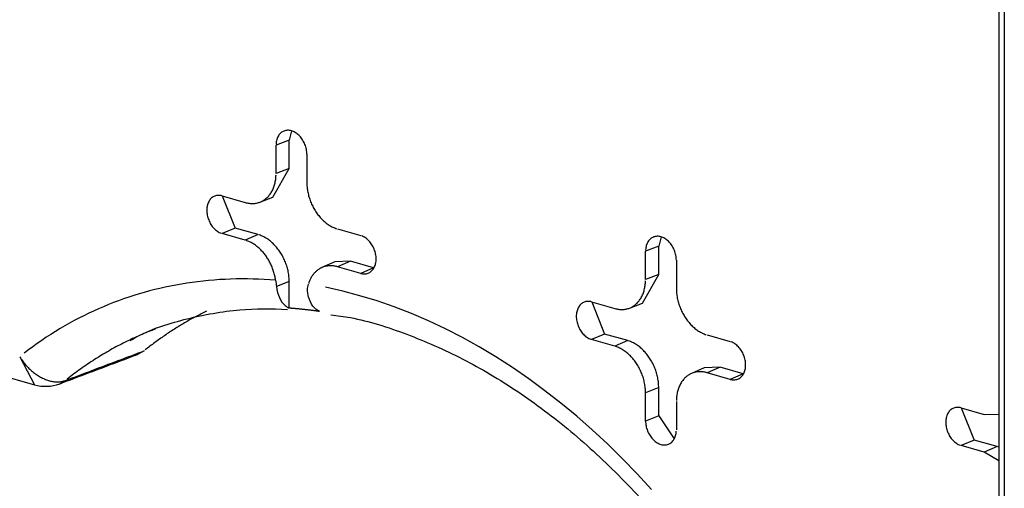
# Model space of a CAD drawing. Units: inches. Extents: x -2.2 to 31.7, y 0.3 to 22.2.
# Drawn here: x 21.1 to 21.3, y 13.9 to 14 of the extents above; entities that cross this region are included whole.
import ezdxf

# ---------------------------------------------------------------- set-up
doc = ezdxf.new("R2010")
doc.units = ezdxf.units.IN
doc.header["$LTSCALE"] = 0.5
doc.header["$MEASUREMENT"] = 0
doc.layers.add('60', color=7, linetype='Continuous')

msp = doc.modelspace()

# ---------------------------------------------------------------- linework, layer by layer
at = {"layer": '60', "color": 40, "linetype": 'Continuous'}
for p, q in [((21.34822, 14.11815), (21.34822, 13.07791)), ((21.34962, 14.11712), (21.34962, 13.07688)), ((20.85257, 13.97865), (21.10834, 13.90525)), ((21.1723, 13.96846), (21.17172, 13.96616)), ((21.17172, 13.96616), (21.16844, 13.96487)), ((21.17172, 13.95911), (21.17172, 13.96616)), ((21.16844, 13.95782), (21.16844, 13.96487)), ((21.1761, 13.96267), (21.1761, 13.95562)), ((21.16768, 13.95194), (21.17172, 13.95911)), ((21.17172, 13.95911), (21.16844, 13.95782)), ((21.15504, 13.95227), (21.16078, 13.95062)), ((21.15507, 13.95226), (21.15825, 13.94426)), ((21.16443, 13.95071), (21.16768, 13.95194)), ((21.15825, 13.94426), (21.15504, 13.94287)), ((21.16078, 13.94122), (21.15504, 13.94287)), ((21.16399, 13.94261), (21.15825, 13.94426)), ((21.18376, 13.94402), (21.18951, 13.94237)), ((21.16399, 13.94261), (21.16078, 13.94122)), ((21.26423, 13.94207), (21.26365, 13.93977)), ((21.26365, 13.93977), (21.26037, 13.93848)), ((21.26037, 13.93144), (21.26037, 13.93848)), ((21.26365, 13.93273), (21.26365, 13.93977)), ((21.18305, 13.93583), (21.17987, 13.93444)), ((21.18698, 13.93602), (21.18305, 13.93583)), ((21.18698, 13.93602), (21.18376, 13.93463)), ((21.19272, 13.93437), (21.18698, 13.93602)), ((21.26803, 13.93629), (21.26803, 13.92924)), ((21.18951, 13.93298), (21.18376, 13.93463)), ((21.19272, 13.93437), (21.18951, 13.93298)), ((21.19272, 13.93437), (21.19281, 13.93435)), ((21.17172, 13.93092), (21.16854, 13.92967)), ((21.17172, 13.92432), (21.17172, 13.93092)), ((21.25961, 13.92556), (21.26365, 13.93273)), ((21.26365, 13.93273), (21.26037, 13.93144)), ((21.24696, 13.92589), (21.25271, 13.92424)), ((21.24699, 13.92588), (21.25017, 13.91788)), ((21.25636, 13.92433), (21.25961, 13.92556)), ((21.25017, 13.91788), (21.24696, 13.91649)), ((21.25271, 13.91484), (21.24696, 13.91649)), ((21.25592, 13.91623), (21.25017, 13.91788)), ((21.25592, 13.91623), (21.25271, 13.91484)), ((21.27569, 13.91764), (21.28143, 13.91599)), ((21.13562, 13.9137), (21.13418, 13.91288)), ((21.10467, 13.91224), (21.10834, 13.90525)), ((21.27497, 13.90945), (21.27179, 13.90806)), ((21.2789, 13.90964), (21.27497, 13.90945)), ((21.2789, 13.90964), (21.27569, 13.90825)), ((21.28465, 13.90799), (21.2789, 13.90964)), ((21.11462, 13.90551), (21.11606, 13.90633)), ((21.28143, 13.9066), (21.27569, 13.90825)), ((21.28465, 13.90799), (21.28143, 13.9066)), ((21.28465, 13.90799), (21.28473, 13.90796)), ((21.26365, 13.90454), (21.26037, 13.90325)), ((21.26365, 13.89749), (21.26365, 13.90454)), ((21.26037, 13.8962), (21.26037, 13.90325)), ((21.26803, 13.90105), (21.26803, 13.894)), ((21.33889, 13.8995), (21.34463, 13.89786)), ((21.33892, 13.8995), (21.3421, 13.8915)), ((21.26365, 13.89749), (21.26037, 13.8962)), ((21.26365, 13.89749), (21.2675, 13.89177)), ((21.34463, 13.89786), (21.34828, 13.89794)), ((21.3421, 13.8915), (21.33889, 13.89011)), ((21.34785, 13.88985), (21.3421, 13.8915)), ((21.34463, 13.88846), (21.33889, 13.89011)), ((21.34785, 13.88985), (21.34463, 13.88846)), ((21.34822, 13.88973), (21.34785, 13.88985)), ((21.34822, 13.88634), (21.34463, 13.88846))]:
    msp.add_line(p, q, dxfattribs=at)
for points in [[(21.1761, 13.96267, 0), (21.17609, 13.96296, 0), (21.17607, 13.96326, 0), (21.17603, 13.96357, 0), (21.17598, 13.96387, 0), (21.17591, 13.96417, 0), (21.17583, 13.96447, 0), (21.17574, 13.96477, 0), (21.17563, 13.96507, 0), (21.17551, 13.96536, 0), (21.17537, 13.96564, 0), (21.17522, 13.96591, 0), (21.17506, 13.96618, 0), (21.17489, 13.96644, 0), (21.17471, 13.96669, 0), (21.17452, 13.96692, 0), (21.17432, 13.96714, 0), (21.17412, 13.96735, 0), (21.1739, 13.96755, 0), (21.17368, 13.96773, 0), (21.17346, 13.96789, 0), (21.17322, 13.96804, 0), (21.17299, 13.96818, 0), (21.17275, 13.96829, 0), (21.17251, 13.96839, 0), (21.17227, 13.96846, 0), (21.17203, 13.96852, 0), (21.17179, 13.96857, 0), (21.17155, 13.96859, 0), (21.17132, 13.96859, 0), (21.17109, 13.96857, 0), (21.17086, 13.96854, 0), (21.17064, 13.96849, 0), (21.17043, 13.96841, 0), (21.17022, 13.96832, 0), (21.17002, 13.96821, 0), (21.16983, 13.96809, 0), (21.16965, 13.96794, 0), (21.16948, 13.96778, 0), (21.16932, 13.96761, 0), (21.16917, 13.96742, 0), (21.16904, 13.96721, 0), (21.16892, 13.96699, 0), (21.16881, 13.96676, 0), (21.16871, 13.96652, 0), (21.16863, 13.96626, 0), (21.16856, 13.966, 0), (21.16851, 13.96573, 0), (21.16847, 13.96545, 0), (21.16845, 13.96516, 0)], [(21.16078, 13.95062, 0), (21.16102, 13.95055, 0), (21.16126, 13.9505, 0), (21.1615, 13.95045, 0), (21.16174, 13.95042, 0), (21.16198, 13.95039, 0), (21.16222, 13.95037, 0), (21.16245, 13.95037, 0), (21.16269, 13.95037, 0), (21.16292, 13.95038, 0), (21.16315, 13.9504, 0), (21.16338, 13.95043, 0), (21.1636, 13.95047, 0), (21.16382, 13.95052, 0), (21.16404, 13.95058, 0), (21.16426, 13.95065, 0), (21.16447, 13.95072, 0), (21.16468, 13.95081, 0), (21.16489, 13.9509, 0), (21.16509, 13.95101, 0), (21.16528, 13.95112, 0), (21.16548, 13.95124, 0), (21.16566, 13.95137, 0), (21.16585, 13.95151, 0), (21.16602, 13.95166, 0), (21.1662, 13.95182, 0), (21.16637, 13.95198, 0), (21.16653, 13.95215, 0), (21.16668, 13.95233, 0), (21.16683, 13.95252, 0), (21.16698, 13.95271, 0), (21.16712, 13.95292, 0), (21.16725, 13.95312, 0), (21.16737, 13.95334, 0), (21.16749, 13.95356, 0), (21.16761, 13.95379, 0), (21.16771, 13.95403, 0), (21.16781, 13.95427, 0), (21.1679, 13.95451, 0), (21.16799, 13.95476, 0), (21.16807, 13.95502, 0), (21.16814, 13.95528, 0), (21.1682, 13.95555, 0), (21.16826, 13.95582, 0), (21.16831, 13.9561, 0), (21.16835, 13.95637, 0), (21.16838, 13.95666, 0), (21.16841, 13.95694, 0), (21.16843, 13.95723, 0), (21.16844, 13.95752, 0)], [(21.1761, 13.95562, 0), (21.17611, 13.95532, 0), (21.17612, 13.95502, 0), (21.17614, 13.95473, 0), (21.17616, 13.95442, 0), (21.1762, 13.95412, 0), (21.17624, 13.95382, 0), (21.17629, 13.95352, 0), (21.17634, 13.95321, 0), (21.17641, 13.95291, 0), (21.17648, 13.95261, 0), (21.17655, 13.95231, 0), (21.17664, 13.95201, 0), (21.17673, 13.95171, 0), (21.17683, 13.95141, 0), (21.17694, 13.95111, 0), (21.17705, 13.95082, 0), (21.17717, 13.95053, 0), (21.17729, 13.95024, 0), (21.17743, 13.94996, 0), (21.17756, 13.94968, 0), (21.17771, 13.9494, 0), (21.17786, 13.94912, 0), (21.17802, 13.94886, 0), (21.17818, 13.94859, 0), (21.17835, 13.94833, 0), (21.17852, 13.94808, 0), (21.1787, 13.94783, 0), (21.17888, 13.94758, 0), (21.17907, 13.94734, 0), (21.17926, 13.94711, 0), (21.17946, 13.94688, 0), (21.17966, 13.94666, 0), (21.17986, 13.94645, 0), (21.18007, 13.94625, 0), (21.18028, 13.94605, 0), (21.1805, 13.94585, 0), (21.18072, 13.94567, 0), (21.18094, 13.94549, 0), (21.18117, 13.94532, 0), (21.18139, 13.94516, 0), (21.18163, 13.94501, 0), (21.18186, 13.94487, 0), (21.18209, 13.94473, 0), (21.18233, 13.9446, 0), (21.18256, 13.94448, 0), (21.1828, 13.94437, 0), (21.18304, 13.94427, 0), (21.18328, 13.94418, 0), (21.18352, 13.9441, 0)], [(21.15504, 13.95227, 0), (21.1548, 13.95233, 0), (21.15456, 13.95237, 0), (21.15432, 13.95239, 0), (21.15408, 13.95239, 0), (21.15385, 13.95238, 0), (21.15363, 13.95234, 0), (21.1534, 13.95229, 0), (21.15319, 13.95222, 0), (21.15298, 13.95213, 0), (21.15278, 13.95202, 0), (21.15259, 13.95189, 0), (21.15241, 13.95175, 0), (21.15224, 13.95159, 0), (21.15208, 13.95141, 0), (21.15194, 13.95122, 0), (21.1518, 13.95102, 0), (21.15168, 13.9508, 0), (21.15157, 13.95056, 0), (21.15147, 13.95032, 0), (21.15139, 13.95007, 0), (21.15133, 13.9498, 0), (21.15127, 13.94953, 0), (21.15124, 13.94925, 0), (21.15121, 13.94896, 0), (21.15121, 13.94867, 0), (21.15121, 13.94837, 0), (21.15124, 13.94807, 0), (21.15127, 13.94777, 0), (21.15133, 13.94747, 0), (21.15139, 13.94716, 0), (21.15147, 13.94686, 0), (21.15157, 13.94656, 0), (21.15168, 13.94627, 0), (21.1518, 13.94598, 0), (21.15194, 13.9457, 0), (21.15208, 13.94542, 0), (21.15224, 13.94515, 0), (21.15241, 13.9449, 0), (21.15259, 13.94465, 0), (21.15278, 13.94441, 0), (21.15298, 13.94419, 0), (21.15319, 13.94398, 0), (21.1534, 13.94379, 0), (21.15363, 13.94361, 0), (21.15385, 13.94344, 0), (21.15408, 13.94329, 0), (21.15432, 13.94316, 0), (21.15456, 13.94305, 0), (21.1548, 13.94295, 0)], [(21.16833, 13.93128, 0), (21.16829, 13.93155, 0), (21.16824, 13.93182, 0), (21.16819, 13.93209, 0), (21.16813, 13.93236, 0), (21.16807, 13.93262, 0), (21.168, 13.93289, 0), (21.16793, 13.93316, 0), (21.16785, 13.93343, 0), (21.16776, 13.93369, 0), (21.16767, 13.93396, 0), (21.16757, 13.93422, 0), (21.16747, 13.93448, 0), (21.16737, 13.93474, 0), (21.16725, 13.93499, 0), (21.16714, 13.93525, 0), (21.16701, 13.9355, 0), (21.16689, 13.93575, 0), (21.16676, 13.93599, 0), (21.16662, 13.93623, 0), (21.16648, 13.93647, 0), (21.16633, 13.93671, 0), (21.16618, 13.93694, 0), (21.16603, 13.93716, 0), (21.16587, 13.93739, 0), (21.16571, 13.9376, 0), (21.16554, 13.93782, 0), (21.16537, 13.93803, 0), (21.1652, 13.93823, 0), (21.16502, 13.93843, 0), (21.16484, 13.93862, 0), (21.16466, 13.93881, 0), (21.16448, 13.939, 0), (21.16429, 13.93917, 0), (21.16409, 13.93935, 0), (21.1639, 13.93951, 0), (21.1637, 13.93967, 0), (21.1635, 13.93983, 0), (21.1633, 13.93997, 0), (21.1631, 13.94012, 0), (21.16289, 13.94025, 0), (21.16269, 13.94038, 0), (21.16248, 13.9405, 0), (21.16227, 13.94062, 0), (21.16206, 13.94072, 0), (21.16185, 13.94082, 0), (21.16164, 13.94092, 0), (21.16142, 13.941, 0), (21.16121, 13.94108, 0), (21.161, 13.94116, 0)], [(21.17172, 13.93092, 0), (21.17172, 13.93122, 0), (21.17171, 13.93152, 0), (21.17169, 13.93182, 0), (21.17166, 13.93212, 0), (21.17163, 13.93243, 0), (21.17159, 13.93273, 0), (21.17154, 13.93304, 0), (21.17148, 13.93334, 0), (21.17142, 13.93365, 0), (21.17134, 13.93396, 0), (21.17127, 13.93426, 0), (21.17118, 13.93456, 0), (21.17109, 13.93486, 0), (21.17099, 13.93516, 0), (21.17088, 13.93546, 0), (21.17077, 13.93576, 0), (21.17065, 13.93605, 0), (21.17052, 13.93634, 0), (21.17039, 13.93663, 0), (21.17025, 13.93691, 0), (21.1701, 13.93719, 0), (21.16995, 13.93747, 0), (21.16979, 13.93774, 0), (21.16963, 13.93801, 0), (21.16946, 13.93827, 0), (21.16928, 13.93853, 0), (21.1691, 13.93878, 0), (21.16892, 13.93903, 0), (21.16873, 13.93927, 0), (21.16854, 13.9395, 0), (21.16834, 13.93973, 0), (21.16814, 13.93995, 0), (21.16793, 13.94017, 0), (21.16772, 13.94037, 0), (21.1675, 13.94057, 0), (21.16728, 13.94077, 0), (21.16706, 13.94095, 0), (21.16684, 13.94113, 0), (21.16661, 13.9413, 0), (21.16638, 13.94146, 0), (21.16615, 13.94162, 0), (21.16592, 13.94176, 0), (21.16568, 13.9419, 0), (21.16544, 13.94203, 0), (21.1652, 13.94215, 0), (21.16496, 13.94226, 0), (21.16472, 13.94236, 0), (21.16448, 13.94246, 0), (21.16424, 13.94254, 0)], [(21.18951, 13.93298, 0), (21.18975, 13.93292, 0), (21.18999, 13.93288, 0), (21.19023, 13.93286, 0), (21.19046, 13.93285, 0), (21.19069, 13.93287, 0), (21.19092, 13.9329, 0), (21.19114, 13.93296, 0), (21.19135, 13.93303, 0), (21.19156, 13.93312, 0), (21.19176, 13.93323, 0), (21.19195, 13.93336, 0), (21.19213, 13.9335, 0), (21.1923, 13.93366, 0), (21.19246, 13.93383, 0), (21.19261, 13.93403, 0), (21.19274, 13.93423, 0), (21.19286, 13.93445, 0), (21.19297, 13.93468, 0), (21.19307, 13.93492, 0), (21.19315, 13.93518, 0), (21.19322, 13.93544, 0), (21.19327, 13.93572, 0), (21.19331, 13.936, 0), (21.19333, 13.93628, 0), (21.19334, 13.93658, 0), (21.19333, 13.93687, 0), (21.19331, 13.93717, 0), (21.19327, 13.93748, 0), (21.19322, 13.93778, 0), (21.19315, 13.93808, 0), (21.19307, 13.93838, 0), (21.19297, 13.93868, 0), (21.19286, 13.93898, 0), (21.19274, 13.93927, 0), (21.19261, 13.93955, 0), (21.19246, 13.93982, 0), (21.1923, 13.94009, 0), (21.19213, 13.94035, 0), (21.19195, 13.9406, 0), (21.19176, 13.94083, 0), (21.19156, 13.94105, 0), (21.19135, 13.94126, 0), (21.19114, 13.94146, 0), (21.19092, 13.94164, 0), (21.19069, 13.94181, 0), (21.19046, 13.94195, 0), (21.19023, 13.94209, 0), (21.18999, 13.9422, 0), (21.18975, 13.9423, 0)], [(21.26803, 13.93629, 0), (21.26802, 13.93658, 0), (21.268, 13.93688, 0), (21.26796, 13.93719, 0), (21.26791, 13.93749, 0), (21.26784, 13.93779, 0), (21.26776, 13.93809, 0), (21.26766, 13.93839, 0), (21.26755, 13.93868, 0), (21.26743, 13.93897, 0), (21.2673, 13.93926, 0), (21.26715, 13.93953, 0), (21.26699, 13.9398, 0), (21.26682, 13.94006, 0), (21.26664, 13.9403, 0), (21.26645, 13.94054, 0), (21.26625, 13.94076, 0), (21.26604, 13.94097, 0), (21.26583, 13.94117, 0), (21.26561, 13.94135, 0), (21.26538, 13.94151, 0), (21.26515, 13.94166, 0), (21.26491, 13.94179, 0), (21.26468, 13.94191, 0), (21.26444, 13.942, 0), (21.2642, 13.94208, 0), (21.26396, 13.94214, 0), (21.26372, 13.94218, 0), (21.26348, 13.94221, 0), (21.26324, 13.94221, 0), (21.26301, 13.94219, 0), (21.26279, 13.94216, 0), (21.26257, 13.9421, 0), (21.26235, 13.94203, 0), (21.26214, 13.94194, 0), (21.26195, 13.94183, 0), (21.26176, 13.94171, 0), (21.26157, 13.94156, 0), (21.2614, 13.9414, 0), (21.26125, 13.94123, 0), (21.2611, 13.94104, 0), (21.26096, 13.94083, 0), (21.26084, 13.94061, 0), (21.26073, 13.94038, 0), (21.26064, 13.94014, 0), (21.26055, 13.93988, 0), (21.26049, 13.93962, 0), (21.26043, 13.93934, 0), (21.2604, 13.93906, 0), (21.26037, 13.93878, 0)], [(21.18376, 13.93463, 0), (21.18357, 13.93468, 0), (21.18338, 13.93472, 0), (21.18319, 13.93477, 0), (21.183, 13.9348, 0), (21.18281, 13.93483, 0), (21.18262, 13.93485, 0), (21.18243, 13.93487, 0), (21.18224, 13.93488, 0), (21.18205, 13.93488, 0), (21.18187, 13.93488, 0), (21.18168, 13.93487, 0), (21.1815, 13.93486, 0), (21.18132, 13.93484, 0), (21.18114, 13.93481, 0), (21.18096, 13.93478, 0), (21.18078, 13.93474, 0), (21.18061, 13.9347, 0), (21.18043, 13.93465, 0), (21.18026, 13.93459, 0), (21.18009, 13.93453, 0), (21.17992, 13.93446, 0), (21.17976, 13.93439, 0), (21.1796, 13.93431, 0), (21.17944, 13.93423, 0), (21.17928, 13.93414, 0), (21.17913, 13.93404, 0), (21.17898, 13.93394, 0), (21.17883, 13.93383, 0), (21.17868, 13.93372, 0), (21.17854, 13.93361, 0), (21.1784, 13.93348, 0), (21.17827, 13.93336, 0), (21.17814, 13.93322, 0), (21.17801, 13.93309, 0), (21.17788, 13.93294, 0), (21.17776, 13.9328, 0), (21.17765, 13.93264, 0), (21.17753, 13.93249, 0), (21.17742, 13.93233, 0), (21.17732, 13.93216, 0), (21.17722, 13.93199, 0), (21.17712, 13.93182, 0), (21.17703, 13.93164, 0), (21.17694, 13.93146, 0), (21.17685, 13.93127, 0), (21.17677, 13.93108, 0), (21.1767, 13.93089, 0), (21.17662, 13.93069, 0), (21.17656, 13.93049, 0)], [(21.16833, 13.93128, 0), (21.16692, 13.93138, 0), (21.16551, 13.93147, 0), (21.16411, 13.93153, 0), (21.16271, 13.93157, 0), (21.16131, 13.9316, 0), (21.15992, 13.9316, 0), (21.15853, 13.93158, 0), (21.15715, 13.93155, 0), (21.15577, 13.93149, 0), (21.15439, 13.93141, 0), (21.15302, 13.93132, 0), (21.15165, 13.9312, 0), (21.15029, 13.93106, 0), (21.14893, 13.93091, 0), (21.14758, 13.93073, 0), (21.14623, 13.93053, 0), (21.14489, 13.93032, 0), (21.14355, 13.93008, 0), (21.14222, 13.92982, 0), (21.14089, 13.92954, 0), (21.13957, 13.92925, 0), (21.13826, 13.92893, 0), (21.13695, 13.92859, 0), (21.13565, 13.92824, 0), (21.13436, 13.92786, 0), (21.13307, 13.92747, 0), (21.13179, 13.92705, 0), (21.13052, 13.92662, 0), (21.12926, 13.92616, 0), (21.128, 13.92569, 0), (21.12675, 13.9252, 0), (21.12551, 13.92468, 0), (21.12427, 13.92415, 0), (21.12305, 13.9236, 0), (21.12183, 13.92303, 0), (21.12062, 13.92244, 0), (21.11942, 13.92184, 0), (21.11823, 13.92121, 0), (21.11705, 13.92056, 0), (21.11587, 13.9199, 0), (21.11471, 13.91922, 0), (21.11355, 13.91852, 0), (21.11241, 13.91779, 0), (21.11127, 13.91706, 0), (21.11015, 13.9163, 0), (21.10903, 13.91552, 0), (21.10792, 13.91473, 0), (21.10683, 13.91392, 0), (21.10574, 13.91309, 0)], [(21.25271, 13.92424, 0), (21.25295, 13.92417, 0), (21.25319, 13.92412, 0), (21.25343, 13.92407, 0), (21.25367, 13.92404, 0), (21.2539, 13.92401, 0), (21.25414, 13.92399, 0), (21.25438, 13.92398, 0), (21.25461, 13.92399, 0), (21.25484, 13.924, 0), (21.25507, 13.92402, 0), (21.2553, 13.92405, 0), (21.25553, 13.92409, 0), (21.25575, 13.92414, 0), (21.25597, 13.9242, 0), (21.25618, 13.92426, 0), (21.2564, 13.92434, 0), (21.25661, 13.92443, 0), (21.25681, 13.92452, 0), (21.25701, 13.92463, 0), (21.25721, 13.92474, 0), (21.2574, 13.92486, 0), (21.25759, 13.92499, 0), (21.25777, 13.92513, 0), (21.25795, 13.92528, 0), (21.25812, 13.92544, 0), (21.25829, 13.9256, 0), (21.25845, 13.92577, 0), (21.25861, 13.92595, 0), (21.25876, 13.92614, 0), (21.2589, 13.92633, 0), (21.25904, 13.92653, 0), (21.25917, 13.92674, 0), (21.2593, 13.92696, 0), (21.25942, 13.92718, 0), (21.25953, 13.92741, 0), (21.25964, 13.92764, 0), (21.25974, 13.92788, 0), (21.25983, 13.92813, 0), (21.25991, 13.92838, 0), (21.25999, 13.92864, 0), (21.26006, 13.9289, 0), (21.26013, 13.92917, 0), (21.26018, 13.92944, 0), (21.26023, 13.92971, 0), (21.26027, 13.92999, 0), (21.26031, 13.93028, 0), (21.26033, 13.93056, 0), (21.26035, 13.93085, 0), (21.26036, 13.93114, 0)], [(21.26182, 13.87914, 0), (21.25825, 13.88306, 0), (21.2546, 13.88685, 0), (21.25088, 13.89052, 0), (21.24709, 13.89404, 0), (21.24324, 13.89743, 0), (21.23932, 13.90068, 0), (21.23535, 13.90378, 0), (21.23133, 13.90674, 0), (21.22727, 13.90954, 0), (21.22315, 13.91218, 0), (21.21901, 13.91467, 0), (21.21483, 13.91699, 0), (21.21062, 13.91915, 0), (21.20638, 13.92115, 0), (21.20213, 13.92297, 0), (21.19787, 13.92463, 0), (21.19359, 13.92611, 0), (21.18931, 13.92742, 0), (21.18503, 13.92855, 0), (21.18076, 13.92951, 0)], [(21.26803, 13.92924, 0), (21.26803, 13.92894, 0), (21.26804, 13.92864, 0), (21.26806, 13.92834, 0), (21.26809, 13.92804, 0), (21.26812, 13.92774, 0), (21.26816, 13.92744, 0), (21.26821, 13.92713, 0), (21.26827, 13.92683, 0), (21.26833, 13.92653, 0), (21.2684, 13.92623, 0), (21.26848, 13.92592, 0), (21.26857, 13.92562, 0), (21.26866, 13.92532, 0), (21.26876, 13.92503, 0), (21.26886, 13.92473, 0), (21.26897, 13.92444, 0), (21.26909, 13.92415, 0), (21.26922, 13.92386, 0), (21.26935, 13.92358, 0), (21.26949, 13.92329, 0), (21.26963, 13.92302, 0), (21.26979, 13.92274, 0), (21.26994, 13.92247, 0), (21.2701, 13.92221, 0), (21.27027, 13.92195, 0), (21.27044, 13.92169, 0), (21.27062, 13.92144, 0), (21.2708, 13.9212, 0), (21.27099, 13.92096, 0), (21.27118, 13.92073, 0), (21.27138, 13.9205, 0), (21.27158, 13.92028, 0), (21.27179, 13.92007, 0), (21.272, 13.91986, 0), (21.27221, 13.91966, 0), (21.27243, 13.91947, 0), (21.27265, 13.91929, 0), (21.27287, 13.91911, 0), (21.27309, 13.91894, 0), (21.27332, 13.91878, 0), (21.27355, 13.91863, 0), (21.27378, 13.91848, 0), (21.27402, 13.91835, 0), (21.27425, 13.91822, 0), (21.27449, 13.9181, 0), (21.27473, 13.91799, 0), (21.27497, 13.91789, 0), (21.27521, 13.9178, 0), (21.27545, 13.91772, 0)], [(21.24696, 13.92589, 0), (21.24672, 13.92595, 0), (21.24648, 13.92599, 0), (21.24624, 13.92601, 0), (21.24601, 13.92601, 0), (21.24578, 13.926, 0), (21.24555, 13.92596, 0), (21.24533, 13.92591, 0), (21.24512, 13.92583, 0), (21.24491, 13.92574, 0), (21.24471, 13.92564, 0), (21.24452, 13.92551, 0), (21.24434, 13.92537, 0), (21.24417, 13.92521, 0), (21.24401, 13.92503, 0), (21.24386, 13.92484, 0), (21.24373, 13.92463, 0), (21.2436, 13.92441, 0), (21.2435, 13.92418, 0), (21.2434, 13.92394, 0), (21.24332, 13.92369, 0), (21.24325, 13.92342, 0), (21.2432, 13.92315, 0), (21.24316, 13.92287, 0), (21.24314, 13.92258, 0), (21.24313, 13.92229, 0), (21.24314, 13.92199, 0), (21.24316, 13.92169, 0), (21.2432, 13.92139, 0), (21.24325, 13.92108, 0), (21.24332, 13.92078, 0), (21.2434, 13.92048, 0), (21.2435, 13.92018, 0), (21.2436, 13.91989, 0), (21.24373, 13.9196, 0), (21.24386, 13.91932, 0), (21.24401, 13.91904, 0), (21.24417, 13.91877, 0), (21.24434, 13.91852, 0), (21.24452, 13.91827, 0), (21.24471, 13.91803, 0), (21.24491, 13.91781, 0), (21.24512, 13.9176, 0), (21.24533, 13.9174, 0), (21.24555, 13.91722, 0), (21.24578, 13.91706, 0), (21.24601, 13.91691, 0), (21.24624, 13.91678, 0), (21.24648, 13.91666, 0), (21.24672, 13.91657, 0)], [(21.15117, 13.92359, 0), (21.15084, 13.92342, 0), (21.15051, 13.92326, 0), (21.15018, 13.9231, 0), (21.14985, 13.92293, 0), (21.14953, 13.92276, 0), (21.1492, 13.92259, 0), (21.14888, 13.92242, 0), (21.14855, 13.92225, 0), (21.14823, 13.92208, 0), (21.14791, 13.9219, 0), (21.14759, 13.92173, 0), (21.14726, 13.92155, 0), (21.14694, 13.92137, 0), (21.14662, 13.92119, 0), (21.1463, 13.92101, 0), (21.14599, 13.92082, 0), (21.14567, 13.92064, 0), (21.14535, 13.92045, 0), (21.14503, 13.92026, 0), (21.14472, 13.92007, 0), (21.1444, 13.91988, 0), (21.14409, 13.91969, 0), (21.14378, 13.91949, 0), (21.14347, 13.9193, 0), (21.14315, 13.9191, 0), (21.14284, 13.9189, 0), (21.14253, 13.9187, 0), (21.14222, 13.9185, 0), (21.14191, 13.9183, 0), (21.14161, 13.91809, 0), (21.1413, 13.91789, 0), (21.14099, 13.91768, 0), (21.14069, 13.91747, 0), (21.14038, 13.91726, 0), (21.14008, 13.91705, 0), (21.13978, 13.91683, 0), (21.13947, 13.91662, 0), (21.13917, 13.9164, 0), (21.13887, 13.91619, 0), (21.13857, 13.91597, 0), (21.13827, 13.91575, 0), (21.13797, 13.91553, 0), (21.13768, 13.9153, 0), (21.13738, 13.91508, 0), (21.13708, 13.91485, 0), (21.13679, 13.91462, 0), (21.13649, 13.9144, 0), (21.1362, 13.91417, 0), (21.13591, 13.91393, 0)], [(21.17925, 13.92348, 0), (21.1791, 13.9235, 0), (21.17895, 13.92353, 0), (21.1788, 13.92355, 0), (21.17864, 13.92357, 0), (21.17849, 13.92359, 0), (21.17834, 13.92361, 0), (21.17819, 13.92363, 0), (21.17804, 13.92366, 0), (21.17789, 13.92368, 0), (21.17774, 13.9237, 0), (21.17759, 13.92372, 0), (21.17744, 13.92374, 0), (21.17729, 13.92376, 0), (21.17713, 13.92378, 0), (21.17698, 13.92379, 0), (21.17683, 13.92381, 0), (21.17668, 13.92383, 0), (21.17653, 13.92385, 0), (21.17638, 13.92387, 0), (21.17623, 13.92389, 0), (21.17608, 13.9239, 0), (21.17593, 13.92392, 0), (21.17578, 13.92394, 0), (21.17563, 13.92396, 0), (21.17548, 13.92397, 0), (21.17533, 13.92399, 0), (21.17518, 13.92401, 0), (21.17503, 13.92402, 0), (21.17487, 13.92404, 0), (21.17472, 13.92405, 0), (21.17457, 13.92407, 0), (21.17442, 13.92408, 0), (21.17427, 13.9241, 0), (21.17412, 13.92411, 0), (21.17397, 13.92413, 0), (21.17382, 13.92414, 0), (21.17367, 13.92416, 0), (21.17352, 13.92417, 0), (21.17337, 13.92418, 0), (21.17322, 13.9242, 0), (21.17307, 13.92421, 0), (21.17292, 13.92422, 0), (21.17277, 13.92423, 0), (21.17262, 13.92425, 0), (21.17247, 13.92426, 0), (21.17232, 13.92427, 0), (21.17217, 13.92428, 0), (21.17202, 13.92429, 0), (21.17187, 13.9243, 0)], [(21.13846, 13.91915, 0), (21.13798, 13.91896, 0), (21.1375, 13.91878, 0), (21.13702, 13.91859, 0), (21.13654, 13.91839, 0), (21.13607, 13.9182, 0), (21.13559, 13.918, 0), (21.13512, 13.9178, 0), (21.13465, 13.91759, 0), (21.13417, 13.91738, 0), (21.1337, 13.91717, 0), (21.13324, 13.91696, 0), (21.13277, 13.91674, 0), (21.1323, 13.91652, 0), (21.13184, 13.9163, 0), (21.13137, 13.91607, 0), (21.13091, 13.91584, 0), (21.13045, 13.91561, 0), (21.12999, 13.91538, 0), (21.12953, 13.91514, 0), (21.12908, 13.9149, 0), (21.12862, 13.91465, 0), (21.12817, 13.91441, 0), (21.12771, 13.91416, 0), (21.12726, 13.91391, 0), (21.12681, 13.91365, 0), (21.12637, 13.91339, 0), (21.12592, 13.91313, 0), (21.12547, 13.91287, 0), (21.12503, 13.9126, 0), (21.12459, 13.91233, 0), (21.12415, 13.91206, 0), (21.12371, 13.91178, 0), (21.12327, 13.9115, 0), (21.12283, 13.91122, 0), (21.1224, 13.91094, 0), (21.12196, 13.91065, 0), (21.12153, 13.91036, 0), (21.1211, 13.91006, 0), (21.12067, 13.90977, 0), (21.12025, 13.90947, 0), (21.11982, 13.90917, 0), (21.1194, 13.90886, 0), (21.11897, 13.90856, 0), (21.11855, 13.90825, 0), (21.11813, 13.90793, 0), (21.11772, 13.90762, 0), (21.1173, 13.9073, 0), (21.11688, 13.90698, 0), (21.11647, 13.90666, 0)], [(21.26365, 13.90454, 0), (21.26364, 13.90483, 0), (21.26363, 13.90514, 0), (21.26361, 13.90544, 0), (21.26359, 13.90574, 0), (21.26355, 13.90605, 0), (21.26351, 13.90635, 0), (21.26346, 13.90666, 0), (21.2634, 13.90696, 0), (21.26334, 13.90727, 0), (21.26327, 13.90757, 0), (21.26319, 13.90788, 0), (21.2631, 13.90818, 0), (21.26301, 13.90848, 0), (21.26291, 13.90878, 0), (21.26281, 13.90908, 0), (21.26269, 13.90938, 0), (21.26257, 13.90967, 0), (21.26244, 13.90996, 0), (21.26231, 13.91025, 0), (21.26217, 13.91053, 0), (21.26203, 13.91081, 0), (21.26187, 13.91109, 0), (21.26172, 13.91136, 0), (21.26155, 13.91163, 0), (21.26138, 13.91189, 0), (21.26121, 13.91215, 0), (21.26103, 13.9124, 0), (21.26085, 13.91264, 0), (21.26066, 13.91288, 0), (21.26046, 13.91312, 0), (21.26026, 13.91335, 0), (21.26006, 13.91357, 0), (21.25985, 13.91378, 0), (21.25964, 13.91399, 0), (21.25943, 13.91419, 0), (21.25921, 13.91439, 0), (21.25899, 13.91457, 0), (21.25876, 13.91475, 0), (21.25854, 13.91492, 0), (21.25831, 13.91508, 0), (21.25808, 13.91524, 0), (21.25784, 13.91538, 0), (21.25761, 13.91552, 0), (21.25737, 13.91565, 0), (21.25713, 13.91577, 0), (21.25689, 13.91588, 0), (21.25665, 13.91598, 0), (21.25641, 13.91607, 0), (21.25616, 13.91616, 0)], [(21.28143, 13.9066, 0), (21.28167, 13.90654, 0), (21.28191, 13.9065, 0), (21.28215, 13.90647, 0), (21.28239, 13.90647, 0), (21.28262, 13.90649, 0), (21.28284, 13.90652, 0), (21.28306, 13.90658, 0), (21.28328, 13.90665, 0), (21.28349, 13.90674, 0), (21.28368, 13.90685, 0), (21.28387, 13.90697, 0), (21.28405, 13.90712, 0), (21.28422, 13.90728, 0), (21.28438, 13.90745, 0), (21.28453, 13.90764, 0), (21.28467, 13.90785, 0), (21.28479, 13.90807, 0), (21.2849, 13.9083, 0), (21.28499, 13.90854, 0), (21.28508, 13.9088, 0), (21.28514, 13.90906, 0), (21.2852, 13.90933, 0), (21.28523, 13.90962, 0), (21.28526, 13.9099, 0), (21.28526, 13.9102, 0), (21.28526, 13.91049, 0), (21.28523, 13.91079, 0), (21.2852, 13.9111, 0), (21.28514, 13.9114, 0), (21.28508, 13.9117, 0), (21.28499, 13.912, 0), (21.2849, 13.9123, 0), (21.28479, 13.9126, 0), (21.28467, 13.91288, 0), (21.28453, 13.91317, 0), (21.28438, 13.91344, 0), (21.28422, 13.91371, 0), (21.28405, 13.91397, 0), (21.28387, 13.91421, 0), (21.28368, 13.91445, 0), (21.28349, 13.91467, 0), (21.28328, 13.91488, 0), (21.28306, 13.91508, 0), (21.28284, 13.91526, 0), (21.28262, 13.91542, 0), (21.28239, 13.91557, 0), (21.28215, 13.9157, 0), (21.28191, 13.91582, 0), (21.28167, 13.91592, 0)], [(21.26037, 13.90325, 0), (21.26036, 13.90354, 0), (21.26035, 13.90384, 0), (21.26033, 13.90414, 0), (21.26031, 13.90444, 0), (21.26027, 13.90474, 0), (21.26023, 13.90504, 0), (21.26018, 13.90535, 0), (21.26013, 13.90565, 0), (21.26006, 13.90595, 0), (21.25999, 13.90626, 0), (21.25991, 13.90656, 0), (21.25983, 13.90686, 0), (21.25974, 13.90716, 0), (21.25964, 13.90746, 0), (21.25953, 13.90775, 0), (21.25942, 13.90804, 0), (21.2593, 13.90833, 0), (21.25917, 13.90862, 0), (21.25904, 13.90891, 0), (21.2589, 13.90919, 0), (21.25876, 13.90947, 0), (21.25861, 13.90974, 0), (21.25845, 13.91001, 0), (21.25829, 13.91027, 0), (21.25812, 13.91053, 0), (21.25795, 13.91079, 0), (21.25777, 13.91104, 0), (21.25759, 13.91128, 0), (21.2574, 13.91152, 0), (21.25721, 13.91175, 0), (21.25701, 13.91198, 0), (21.25681, 13.9122, 0), (21.25661, 13.91241, 0), (21.2564, 13.91262, 0), (21.25618, 13.91282, 0), (21.25597, 13.91301, 0), (21.25575, 13.91319, 0), (21.25553, 13.91337, 0), (21.2553, 13.91354, 0), (21.25507, 13.9137, 0), (21.25484, 13.91385, 0), (21.25461, 13.914, 0), (21.25438, 13.91413, 0), (21.25414, 13.91426, 0), (21.2539, 13.91438, 0), (21.25367, 13.91449, 0), (21.25343, 13.91459, 0), (21.25319, 13.91468, 0), (21.25295, 13.91477, 0)], [(21.10467, 13.91224, 0), (21.10483, 13.91198, 0), (21.10499, 13.91172, 0), (21.10517, 13.91147, 0), (21.10535, 13.91121, 0), (21.10553, 13.91096, 0), (21.10572, 13.91072, 0), (21.10591, 13.91047, 0), (21.10611, 13.91024, 0), (21.10632, 13.91, 0), (21.10653, 13.90977, 0), (21.10674, 13.90955, 0), (21.10696, 13.90933, 0), (21.10718, 13.90912, 0), (21.1074, 13.90891, 0), (21.10763, 13.90871, 0), (21.10787, 13.90851, 0), (21.1081, 13.90832, 0), (21.10834, 13.90814, 0), (21.10858, 13.90796, 0), (21.10882, 13.90779, 0), (21.10907, 13.90763, 0), (21.10932, 13.90747, 0), (21.10957, 13.90732, 0), (21.10982, 13.90718, 0), (21.11007, 13.90704, 0), (21.11032, 13.90692, 0), (21.11058, 13.9068, 0), (21.11083, 13.90669, 0), (21.11109, 13.90658, 0), (21.11134, 13.90649, 0), (21.11159, 13.9064, 0), (21.11185, 13.90632, 0), (21.1121, 13.90625, 0), (21.11235, 13.90618, 0), (21.1126, 13.90613, 0), (21.11285, 13.90608, 0), (21.1131, 13.90604, 0), (21.11335, 13.90601, 0), (21.11359, 13.90599, 0), (21.11383, 13.90598, 0), (21.11407, 13.90598, 0), (21.11431, 13.90598, 0), (21.11454, 13.906, 0), (21.11477, 13.90602, 0), (21.11499, 13.90605, 0), (21.11521, 13.90609, 0), (21.11543, 13.90614, 0), (21.11565, 13.90619, 0), (21.11586, 13.90626, 0)], [(21.27569, 13.90825, 0), (21.27545, 13.90831, 0), (21.27521, 13.90836, 0), (21.27497, 13.90841, 0), (21.27473, 13.90845, 0), (21.27449, 13.90847, 0), (21.27425, 13.90849, 0), (21.27402, 13.9085, 0), (21.27378, 13.9085, 0), (21.27355, 13.90849, 0), (21.27332, 13.90846, 0), (21.27309, 13.90843, 0), (21.27287, 13.90839, 0), (21.27265, 13.90835, 0), (21.27243, 13.90829, 0), (21.27221, 13.90822, 0), (21.272, 13.90814, 0), (21.27179, 13.90806, 0), (21.27158, 13.90796, 0), (21.27138, 13.90786, 0), (21.27118, 13.90774, 0), (21.27099, 13.90762, 0), (21.2708, 13.90749, 0), (21.27062, 13.90735, 0), (21.27044, 13.9072, 0), (21.27027, 13.90705, 0), (21.2701, 13.90688, 0), (21.26994, 13.90671, 0), (21.26979, 13.90653, 0), (21.26963, 13.90634, 0), (21.26949, 13.90615, 0), (21.26935, 13.90595, 0), (21.26922, 13.90574, 0), (21.26909, 13.90552, 0), (21.26897, 13.9053, 0), (21.26886, 13.90507, 0), (21.26876, 13.90484, 0), (21.26866, 13.9046, 0), (21.26857, 13.90435, 0), (21.26848, 13.9041, 0), (21.2684, 13.90384, 0), (21.26833, 13.90358, 0), (21.26827, 13.90331, 0), (21.26821, 13.90304, 0), (21.26816, 13.90277, 0), (21.26812, 13.90249, 0), (21.26809, 13.90221, 0), (21.26806, 13.90192, 0), (21.26804, 13.90163, 0), (21.26803, 13.90134, 0)], [(21.33889, 13.8995, 0), (21.33865, 13.89956, 0), (21.33841, 13.89961, 0), (21.33817, 13.89963, 0), (21.33793, 13.89963, 0), (21.3377, 13.89961, 0), (21.33748, 13.89958, 0), (21.33726, 13.89953, 0), (21.33704, 13.89945, 0), (21.33683, 13.89936, 0), (21.33663, 13.89925, 0), (21.33644, 13.89913, 0), (21.33626, 13.89898, 0), (21.33609, 13.89882, 0), (21.33593, 13.89865, 0), (21.33579, 13.89846, 0), (21.33565, 13.89825, 0), (21.33553, 13.89803, 0), (21.33542, 13.8978, 0), (21.33532, 13.89756, 0), (21.33524, 13.8973, 0), (21.33518, 13.89704, 0), (21.33512, 13.89677, 0), (21.33509, 13.89649, 0), (21.33506, 13.8962, 0), (21.33506, 13.89591, 0), (21.33506, 13.89561, 0), (21.33509, 13.89531, 0), (21.33512, 13.89501, 0), (21.33518, 13.8947, 0), (21.33524, 13.8944, 0), (21.33532, 13.8941, 0), (21.33542, 13.8938, 0), (21.33553, 13.89351, 0), (21.33565, 13.89322, 0), (21.33579, 13.89293, 0), (21.33593, 13.89266, 0), (21.33609, 13.89239, 0), (21.33626, 13.89213, 0), (21.33644, 13.89189, 0), (21.33663, 13.89165, 0), (21.33683, 13.89143, 0), (21.33704, 13.89122, 0), (21.33726, 13.89102, 0), (21.33748, 13.89084, 0), (21.3377, 13.89068, 0), (21.33793, 13.89053, 0), (21.33817, 13.8904, 0), (21.33841, 13.89028, 0), (21.33865, 13.89019, 0)], [(21.26037, 13.8962, 0), (21.26037, 13.8959, 0), (21.2604, 13.8956, 0), (21.26043, 13.8953, 0), (21.26049, 13.89499, 0), (21.26055, 13.89469, 0), (21.26064, 13.89439, 0), (21.26073, 13.89409, 0), (21.26084, 13.8938, 0), (21.26096, 13.89351, 0), (21.2611, 13.89323, 0), (21.26125, 13.89295, 0), (21.2614, 13.89268, 0), (21.26157, 13.89243, 0), (21.26176, 13.89218, 0), (21.26195, 13.89194, 0), (21.26214, 13.89172, 0), (21.26235, 13.89151, 0), (21.26257, 13.89132, 0), (21.26279, 13.89113, 0), (21.26301, 13.89097, 0), (21.26324, 13.89082, 0), (21.26348, 13.89069, 0), (21.26372, 13.89057, 0), (21.26396, 13.89048, 0), (21.2642, 13.8904, 0), (21.26444, 13.89034, 0), (21.26468, 13.8903, 0), (21.26491, 13.89028, 0), (21.26515, 13.89027, 0), (21.26538, 13.89029, 0), (21.26561, 13.89033, 0), (21.26583, 13.89038, 0), (21.26604, 13.89045, 0), (21.26625, 13.89054, 0), (21.26645, 13.89065, 0), (21.26664, 13.89078, 0), (21.26682, 13.89092, 0), (21.26699, 13.89108, 0), (21.26715, 13.89126, 0), (21.2673, 13.89145, 0), (21.26743, 13.89165, 0), (21.26755, 13.89187, 0), (21.26766, 13.8921, 0), (21.26776, 13.89235, 0), (21.26784, 13.8926, 0), (21.26791, 13.89287, 0), (21.26796, 13.89314, 0), (21.268, 13.89342, 0), (21.26802, 13.89371, 0)]]:
    msp.add_polyline3d(points, dxfattribs=at)
msp.add_arc((21.11109, 13.91486), 0.01, 253.9871, 290.6489, dxfattribs=at)
for points, degree in [([(21.16833, 13.93128), (21.1684, 13.93072), (21.16847, 13.93018), (21.16854, 13.92967)], 3), ([(21.11463, 13.90551), (21.13418, 13.91287)], 1)]:
    msp.add_open_spline(points, degree=degree, dxfattribs=at)
for points, knots in [([(21.16854, 13.92967), (21.16867, 13.92866), (21.16892, 13.92772), (21.16928, 13.92693), (21.16965, 13.92614), (21.17013, 13.92546), (21.17069, 13.92498), (21.17101, 13.9247), (21.17136, 13.92448), (21.17172, 13.92432)], [0, 0, 0, 0, 0.390216, 0.390216, 0.390216, 0.780677, 0.780677, 0.780677, 1, 1, 1, 1]), ([(21.17641, 13.92756), (21.17625, 13.92823), (21.17623, 13.92895), (21.17635, 13.92965), (21.17638, 13.92986), (21.17643, 13.93007), (21.17649, 13.93028)], [0, 0, 0, 0, 0.767463, 0.767463, 0.767463, 1, 1, 1, 1]), ([(21.17925, 13.92348), (21.17864, 13.92376), (21.17808, 13.92422), (21.17762, 13.92483), (21.17716, 13.92544), (21.17679, 13.92622), (21.17653, 13.9271), (21.17649, 13.92725), (21.17645, 13.9274), (21.17641, 13.92756)], [0, 0, 0, 0, 0.461185, 0.461185, 0.461185, 0.922246, 0.922246, 0.922246, 1, 1, 1, 1]), ([(21.13216, 13.91627), (21.13278, 13.91663), (21.1372, 13.91912), (21.14627, 13.92189), (21.15872, 13.92422), (21.16725, 13.92425), (21.17129, 13.92399)], [0, 0, 0, 0, 0.053756, 0.382946, 0.71292, 1, 1, 1, 1]), ([(21.18211, 13.92267), (21.18371, 13.92249), (21.18991, 13.92161), (21.20094, 13.91811), (21.21491, 13.91201), (21.22864, 13.90386), (21.24191, 13.89389), (21.25453, 13.88222), (21.26633, 13.86899), (21.27714, 13.8544), (21.2868, 13.83865), (21.29516, 13.82196), (21.30211, 13.80458), (21.30755, 13.78674), (21.31139, 13.76873), (21.31347, 13.75182), (21.31388, 13.74112), (21.31388, 13.73631)], [0, 0, 0, 0, 0.024937, 0.096344, 0.167305, 0.237972, 0.308473, 0.378897, 0.449295, 0.519688, 0.590091, 0.660504, 0.730918, 0.80132, 0.871691, 0.94202, 1, 1, 1, 1]), ([(21.11606, 13.90633), (21.11826, 13.90716), (21.12046, 13.90799), (21.12265, 13.90881), (21.12266, 13.90882), (21.12267, 13.90882), (21.12267, 13.90882), (21.12699, 13.91045), (21.1313, 13.91207), (21.13562, 13.9137)], [0, 0, 0, 0, 0.337075, 0.337075, 0.337075, 0.338056, 0.338056, 0.338056, 1, 1, 1, 1])]:
    msp.add_open_spline(points, degree=3, knots=knots, dxfattribs=at)

doc.saveas('drawing.dxf')
